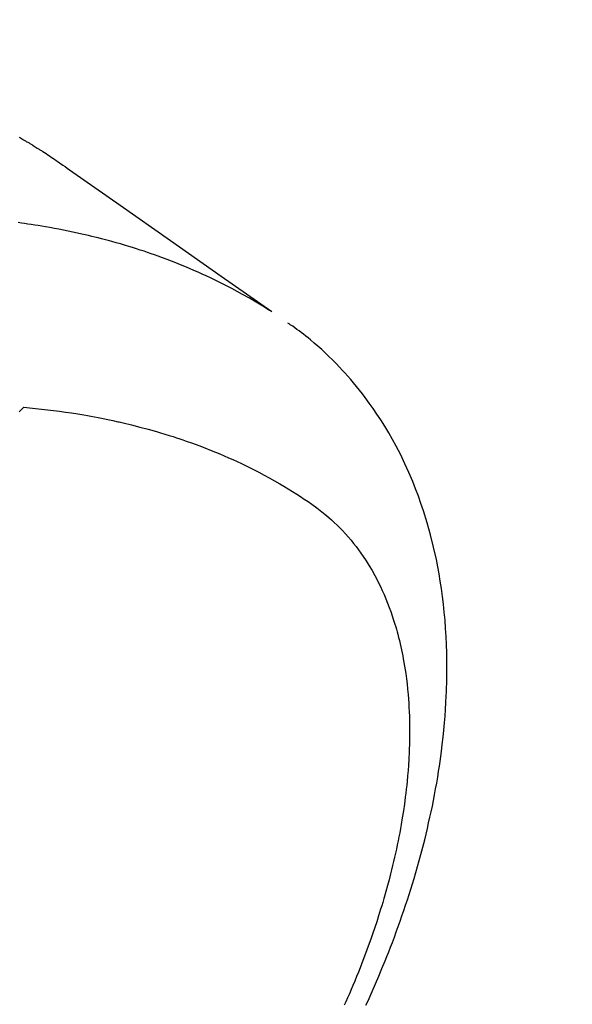
# Model space of a CAD drawing. Extents: x 28111 to 54267, y -21830 to -13430.
# Drawn here: x 43557 to 43575, y -14890 to -14858 of the extents above; entities that cross this region are included whole.
import ezdxf

# ---------------------------------------------------------------- set-up
doc = ezdxf.new("R2010")
doc.units = 0
doc.header["$LTSCALE"] = 50
doc.header["$MEASUREMENT"] = 0
doc.linetypes.add('CENTER2', pattern=[1.125, 0.75, -0.125, 0.125, -0.125])
doc.linetypes.add('HIDDEN', pattern=[0.375, 0.25, -0.125])
doc.layers.get('0').update_dxf_attribs({"linetype": 'CONTINUOUS'})
for name, color, linetype in [('150-機器', 8, 'CONTINUOUS'), ('160-文字', 254, 'CONTINUOUS'), ('166-寸法B', 11, 'CONTINUOUS')]:
    doc.layers.add(name, color=color, linetype=linetype)
doc.styles.add('KH001', font='txt')
doc.dimstyles.new('KH1xx030', dxfattribs={"dimscale": 30, "dimtxt": 2, "dimasz": 0.6, "dimexe": 0.3, "dimexo": 1.2, "dimgap": 0.5, "dimtad": 3, "dimdec": 1, "dimdsep": 46, "dimlunit": 6, "dimtxsty": 'KH001', "dimblk": 'DOT', "dimcen": 1, "dimdle": 1, "dimclrd": 256, "dimclre": 256, "dimclrt": 256, "dimadec": 0, "dimazin": 0, "dimtfac": 1, "dimtdec": 1, "dimtix": 1, "dimtmove": 2, "dimatfit": 3, "dimldrblk": 'CLOSEDBLANK', "dimfxl": 1, "dimtolj": 1, "dimtzin": 0, "dimlwd": -1, "dimlwe": -1, "dimarcsym": 0})

# ---------------------------------------------------------------- blocks, each defined once
blk = doc.blocks.new('_Dot')
at = {"color": 0, "linetype": 'ByBlock', "lineweight": -2}
blk.add_line((-0.5, 0), (-1, 0), dxfattribs=at)
at = {"color": 0, "linetype": 'ByBlock', "const_width": 0.5}
blk.add_lwpolyline([(-0.25, 0, 1), (0.25, 0, 1)], format="xyb", close=True, dxfattribs=at)
blk = doc.blocks.new('*D76')
at = {"layer": '166-寸法B', "transparency": 16777216}
for p, q in [((43691.931, -14479.164), (43691.931, -14660.365)), ((43533.86, -14660.365), (43700.931, -14660.365)), ((43691.931, -14917.365), (43691.931, -14678.365)), ((43533.86, -14935.365), (43700.931, -14935.365))]:
    blk.add_line(p, q, dxfattribs=at)
at = {"layer": '166-寸法B', "transparency": 16777216, "xscale": 18, "yscale": 18, "zscale": 18}
for p, rotation in [((43691.931, -14660.365), 90), ((43691.931, -14935.365), 270)]:
    blk.add_blockref('_Dot', p, dxfattribs=dict(at, rotation=rotation))
at = {"layer": '166-寸法B', "transparency": 16777216, "insert": (43646.931, -14548.529), "char_height": 60, "attachment_point": 5, "rotation": 90, "style": 'KH001'}
blk.add_mtext('\\A1;275', dxfattribs=at)
blk = doc.blocks.new('_ClosedBlank')
at = {"color": 0, "linetype": 'ByBlock', "lineweight": -2}
for p, q in [((-1, 0.1667), (0, 0)), ((-1, 0.1667), (-1, -0.1667)), ((0, 0), (-1, -0.1667))]:
    blk.add_line(p, q, dxfattribs=at)

msp = doc.modelspace()

# ---------------------------------------------------------------- linework, layer by layer
at = {"layer": '150-機器', "color": 13, "linetype": 'CENTER2'}
msp.add_line((43329.532, -14730.155), (43573.55, -14901.018), dxfattribs=at)
at = {"layer": '150-機器', "color": 13, "linetype": 'HIDDEN'}
for points in [[(43557.403, -14861.793), (43557.437, -14861.812), (43557.471, -14861.831), (43557.505, -14861.851), (43557.538, -14861.871), (43557.561, -14861.884), (43557.583, -14861.897), (43557.606, -14861.91), (43557.628, -14861.924), (43557.65, -14861.937), (43557.673, -14861.95), (43557.695, -14861.963), (43557.717, -14861.977), (43557.74, -14861.99), (43557.762, -14862.004), (43557.785, -14862.017), (43557.807, -14862.031), (43557.818, -14862.038), (43557.829, -14862.045), (43557.84, -14862.051), (43557.851, -14862.058), (43557.885, -14862.079), (43557.918, -14862.099), (43557.951, -14862.12), (43557.983, -14862.141), (43558.005, -14862.155), (43558.027, -14862.169), (43558.049, -14862.182), (43558.071, -14862.196), (43558.093, -14862.21), (43558.115, -14862.224), (43558.137, -14862.238), (43558.159, -14862.252), (43558.214, -14862.287), (43558.269, -14862.322), (43558.323, -14862.358), (43558.377, -14862.394), (43558.431, -14862.431), (43558.485, -14862.468), (43558.538, -14862.504), (43558.592, -14862.541), (43558.628, -14862.566), (43558.664, -14862.591), (43558.7, -14862.616), (43558.736, -14862.641), (43558.809, -14862.692), (43558.882, -14862.743), (43558.955, -14862.794), (43559.028, -14862.845), (43560.661, -14863.992), (43562.296, -14865.136), (43563.931, -14866.28), (43565.566, -14867.424)], [(43565.494, -14867.393), (43565.278, -14867.26), (43565.061, -14867.129), (43564.842, -14866.999), (43564.622, -14866.873), (43564.451, -14866.779), (43564.278, -14866.686), (43564.104, -14866.596), (43563.929, -14866.508), (43563.843, -14866.465), (43563.756, -14866.422), (43563.669, -14866.38), (43563.582, -14866.338), (43563.449, -14866.276), (43563.316, -14866.215), (43563.183, -14866.155), (43563.049, -14866.097), (43562.903, -14866.034), (43562.757, -14865.973), (43562.611, -14865.913), (43562.464, -14865.854), (43562.321, -14865.798), (43562.179, -14865.744), (43562.036, -14865.691), (43561.892, -14865.639), (43561.778, -14865.598), (43561.664, -14865.558), (43561.55, -14865.519), (43561.435, -14865.481), (43561.313, -14865.441), (43561.189, -14865.401), (43561.066, -14865.362), (43560.942, -14865.324), (43560.807, -14865.284), (43560.67, -14865.244), (43560.534, -14865.205), (43560.398, -14865.167), (43560.314, -14865.144), (43560.231, -14865.122), (43560.147, -14865.099), (43560.063, -14865.078), (43559.957, -14865.05), (43559.85, -14865.023), (43559.744, -14864.997), (43559.637, -14864.972), (43559.585, -14864.959), (43559.533, -14864.947), (43559.481, -14864.935), (43559.429, -14864.924), (43559.28, -14864.89), (43559.129, -14864.858), (43558.979, -14864.827), (43558.828, -14864.796), (43558.684, -14864.768), (43558.539, -14864.741), (43558.394, -14864.714), (43558.249, -14864.689), (43558.133, -14864.669), (43558.017, -14864.65), (43557.901, -14864.632), (43557.785, -14864.614), (43557.68, -14864.598), (43557.575, -14864.582), (43557.469, -14864.567), (43557.364, -14864.552)], [(43568.61, -14889.867), (43568.678, -14889.718), (43568.745, -14889.569), (43568.812, -14889.419), (43568.919, -14889.174), (43569.024, -14888.928), (43569.127, -14888.681), (43569.229, -14888.434), (43569.289, -14888.284), (43569.349, -14888.133), (43569.407, -14887.983), (43569.465, -14887.832), (43569.53, -14887.66), (43569.593, -14887.488), (43569.656, -14887.316), (43569.717, -14887.143), (43569.777, -14886.971), (43569.837, -14886.799), (43569.895, -14886.626), (43569.952, -14886.454), (43570.007, -14886.282), (43570.062, -14886.11), (43570.115, -14885.937), (43570.168, -14885.765), (43570.225, -14885.571), (43570.28, -14885.378), (43570.335, -14885.184), (43570.387, -14884.99), (43570.419, -14884.872), (43570.45, -14884.753), (43570.48, -14884.635), (43570.51, -14884.516), (43570.554, -14884.334), (43570.597, -14884.152), (43570.639, -14883.97), (43570.68, -14883.787), (43570.72, -14883.606), (43570.758, -14883.425), (43570.794, -14883.243), (43570.829, -14883.061), (43570.865, -14882.87), (43570.899, -14882.679), (43570.931, -14882.487), (43570.962, -14882.295), (43570.986, -14882.137), (43571.009, -14881.978), (43571.031, -14881.819), (43571.052, -14881.66), (43571.081, -14881.429), (43571.107, -14881.198), (43571.131, -14880.967), (43571.153, -14880.736), (43571.171, -14880.517), (43571.186, -14880.298), (43571.199, -14880.079), (43571.21, -14879.86), (43571.216, -14879.726), (43571.221, -14879.592), (43571.225, -14879.458), (43571.228, -14879.324), (43571.231, -14879.109), (43571.231, -14878.894), (43571.229, -14878.679), (43571.225, -14878.464), (43571.216, -14878.202), (43571.204, -14877.939), (43571.188, -14877.677), (43571.169, -14877.414), (43571.145, -14877.156), (43571.118, -14876.898), (43571.087, -14876.641), (43571.052, -14876.384), (43571.016, -14876.15), (43570.977, -14875.917), (43570.934, -14875.684), (43570.888, -14875.452), (43570.8, -14875.053), (43570.701, -14874.656), (43570.591, -14874.262), (43570.47, -14873.872), (43570.39, -14873.634), (43570.306, -14873.398), (43570.218, -14873.164), (43570.125, -14872.931), (43570.001, -14872.64), (43569.871, -14872.352), (43569.734, -14872.067), (43569.589, -14871.786), (43569.47, -14871.568), (43569.347, -14871.353), (43569.22, -14871.14), (43569.088, -14870.93), (43568.968, -14870.747), (43568.845, -14870.566), (43568.719, -14870.388), (43568.589, -14870.212), (43568.497, -14870.091), (43568.403, -14869.971), (43568.308, -14869.853), (43568.211, -14869.736), (43568.118, -14869.628), (43568.024, -14869.521), (43567.929, -14869.415), (43567.833, -14869.31), (43567.813, -14869.289), (43567.794, -14869.268), (43567.774, -14869.248), (43567.755, -14869.227), (43567.643, -14869.111), (43567.529, -14868.996), (43567.414, -14868.883), (43567.298, -14868.771), (43567.18, -14868.661), (43567.06, -14868.553), (43566.939, -14868.447), (43566.816, -14868.343), (43566.742, -14868.283), (43566.668, -14868.224), (43566.593, -14868.165), (43566.518, -14868.108), (43566.449, -14868.057), (43566.381, -14868.006), (43566.312, -14867.956), (43566.242, -14867.907), (43566.203, -14867.88), (43566.164, -14867.854), (43566.125, -14867.827), (43566.085, -14867.8)], [(43557.395, -14870.678), (43557.449, -14870.62), (43557.504, -14870.563), (43557.514, -14870.553), (43557.524, -14870.542), (43557.534, -14870.532), (43557.544, -14870.522)], [(43557.544, -14870.522), (43557.833, -14870.551), (43558.121, -14870.582), (43558.409, -14870.616), (43558.697, -14870.652), (43558.896, -14870.68), (43559.095, -14870.71), (43559.293, -14870.741), (43559.492, -14870.775), (43559.606, -14870.795), (43559.72, -14870.815), (43559.834, -14870.837), (43559.948, -14870.858), (43560.109, -14870.89), (43560.27, -14870.922), (43560.43, -14870.956), (43560.59, -14870.991), (43560.633, -14871.001), (43560.676, -14871.011), (43560.719, -14871.021), (43560.762, -14871.031), (43561.032, -14871.096), (43561.301, -14871.164), (43561.569, -14871.236), (43561.836, -14871.311), (43561.973, -14871.351), (43562.109, -14871.392), (43562.245, -14871.433), (43562.38, -14871.476), (43562.484, -14871.511), (43562.588, -14871.545), (43562.692, -14871.581), (43562.796, -14871.617), (43563, -14871.689), (43563.203, -14871.763), (43563.406, -14871.84), (43563.607, -14871.919), (43563.748, -14871.977), (43563.889, -14872.036), (43564.03, -14872.096), (43564.169, -14872.157), (43564.308, -14872.219), (43564.445, -14872.282), (43564.582, -14872.346), (43564.718, -14872.411), (43564.826, -14872.464), (43564.933, -14872.518), (43565.04, -14872.572), (43565.147, -14872.627), (43565.317, -14872.717), (43565.487, -14872.81), (43565.655, -14872.904), (43565.822, -14873), (43565.961, -14873.082), (43566.099, -14873.166), (43566.237, -14873.251), (43566.373, -14873.337), (43566.496, -14873.416), (43566.618, -14873.497), (43566.739, -14873.578), (43566.859, -14873.662), (43567.023, -14873.78), (43567.184, -14873.903), (43567.341, -14874.03), (43567.494, -14874.162), (43567.588, -14874.248), (43567.679, -14874.335), (43567.768, -14874.424), (43567.856, -14874.515), (43567.949, -14874.616), (43568.039, -14874.719), (43568.128, -14874.823), (43568.214, -14874.929), (43568.294, -14875.032), (43568.372, -14875.135), (43568.448, -14875.24), (43568.522, -14875.347), (43568.621, -14875.497), (43568.716, -14875.65), (43568.807, -14875.804), (43568.895, -14875.961), (43568.959, -14876.081), (43569.02, -14876.203), (43569.08, -14876.325), (43569.138, -14876.448), (43569.198, -14876.584), (43569.257, -14876.722), (43569.313, -14876.86), (43569.366, -14877), (43569.415, -14877.135), (43569.462, -14877.27), (43569.506, -14877.406), (43569.549, -14877.543), (43569.573, -14877.623), (43569.596, -14877.703), (43569.619, -14877.784), (43569.641, -14877.864), (43569.668, -14877.967), (43569.693, -14878.07), (43569.718, -14878.173), (43569.741, -14878.277), (43569.762, -14878.372), (43569.782, -14878.467), (43569.801, -14878.563), (43569.819, -14878.659), (43569.84, -14878.778), (43569.86, -14878.898), (43569.879, -14879.018), (43569.897, -14879.138), (43569.92, -14879.307), (43569.94, -14879.475), (43569.958, -14879.644), (43569.974, -14879.813), (43569.985, -14879.952), (43569.995, -14880.091), (43570.003, -14880.231), (43570.01, -14880.37), (43570.016, -14880.525), (43570.02, -14880.679), (43570.022, -14880.834), (43570.023, -14880.989), (43570.023, -14881.135), (43570.021, -14881.281), (43570.018, -14881.427), (43570.013, -14881.573), (43570.01, -14881.66), (43570.006, -14881.747), (43570.002, -14881.833), (43569.997, -14881.92), (43569.986, -14882.096), (43569.973, -14882.272), (43569.958, -14882.448), (43569.941, -14882.624), (43569.928, -14882.752), (43569.914, -14882.88), (43569.899, -14883.008), (43569.884, -14883.136), (43569.854, -14883.358), (43569.822, -14883.579), (43569.787, -14883.8), (43569.75, -14884.02), (43569.727, -14884.152), (43569.702, -14884.285), (43569.677, -14884.417), (43569.651, -14884.548), (43569.623, -14884.682), (43569.595, -14884.815), (43569.566, -14884.948), (43569.536, -14885.081), (43569.505, -14885.215), (43569.473, -14885.35), (43569.44, -14885.484), (43569.407, -14885.618), (43569.358, -14885.808), (43569.307, -14885.998), (43569.255, -14886.188), (43569.201, -14886.376), (43569.189, -14886.417), (43569.177, -14886.458), (43569.165, -14886.499), (43569.152, -14886.54), (43569.12, -14886.649), (43569.086, -14886.758), (43569.053, -14886.867), (43569.019, -14886.976), (43568.959, -14887.164), (43568.897, -14887.351), (43568.833, -14887.538), (43568.768, -14887.724), (43568.685, -14887.958), (43568.6, -14888.19), (43568.512, -14888.422), (43568.423, -14888.653), (43568.366, -14888.797), (43568.308, -14888.941), (43568.249, -14889.084), (43568.19, -14889.227), (43568.134, -14889.36), (43568.077, -14889.493), (43568.019, -14889.625), (43567.961, -14889.757), (43567.912, -14889.868)]]:
    msp.add_lwpolyline(points, dxfattribs=at)

# ---------------------------------------------------------------- dimensions: what is measured, and where the dimension line sits
at = {"layer": '166-寸法B'}
dim = msp.add_linear_dim(base=(43691.931, -14660.365), p1=(43497.86, -14935.365), p2=(43497.86, -14660.365), angle=90, dimstyle='KH1xx030', override={"dimtmove": 1}, dxfattribs=at)
dim.commit()
dim.dimension.update_dxf_attribs({"geometry": '*D76', "text_midpoint": (43642.2, -14548.529), "dimtype": 128})

# ---------------------------------------------------------------- leaders
at = {"layer": '160-文字', "annotation_type": 0, "has_hookline": 1, "hookline_direction": 1}
for points, text_width in [([(43889.518, -14710.365), (43563.773, -16763.618), (43545.773, -16763.618)], 1240.203), ([(44159.518, -14714.297), (43790.773, -17134.467), (43772.773, -17134.467)], 924.975)]:
    msp.add_leader(points, dimstyle='KH1xx030', override={"dimgap": 0.5, "dimtad": 1}, dxfattribs=dict(at, text_width=text_width))

doc.saveas('drawing.dxf')
